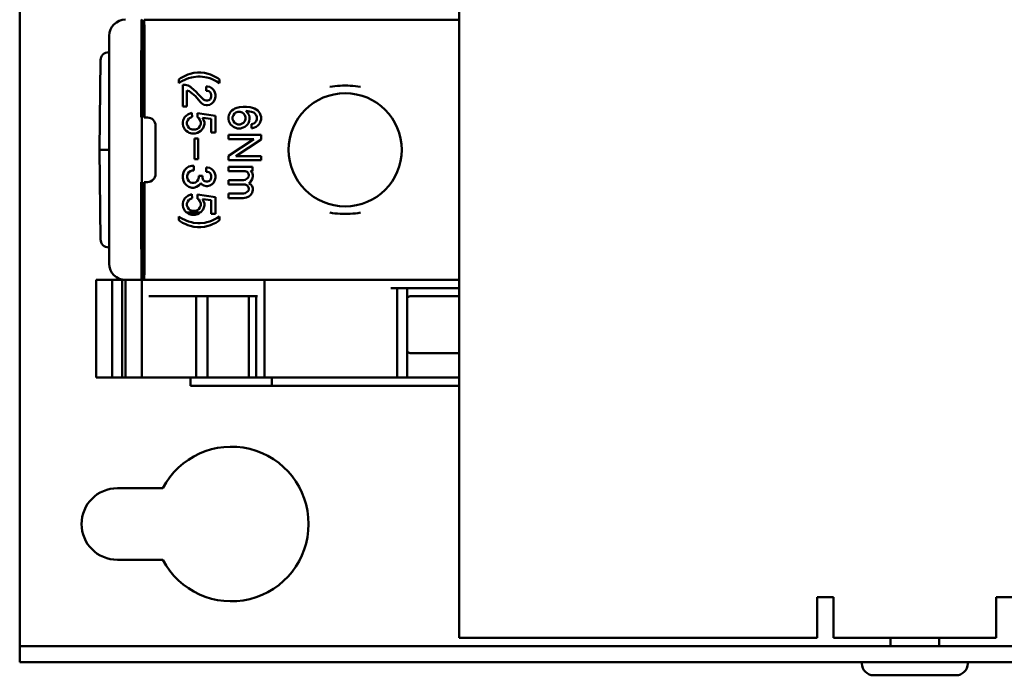
# Model space of a CAD drawing. Units: millimetres. Extents: x -41 to 442, y 39 to 326.
# Drawn here: x 76 to 137, y 39 to 80 of the extents above; entities that cross this region are included whole.
import ezdxf

# ---------------------------------------------------------------- set-up
doc = ezdxf.new("R2010")
doc.units = ezdxf.units.MM
doc.layers.add('Viditelné hrany(CSN)', color=7, linetype='Continuous', lineweight=50)

msp = doc.modelspace()

# ---------------------------------------------------------------- linework, layer by layer
at = {"layer": 'Viditelné hrany(CSN)'}
for p, q in [((103.188, 41.784), (103.188, 188.784)), ((76.188, 42.284), (76.188, 188.284)), ((83.688, 79.784), (83.682, 79.773)), ((83.688, 79.784), (83.688, 73.764)), ((83.84, 79.777), (83.839, 79.777)), ((83.839, 73.766), (83.839, 79.777)), ((83.84, 79.773), (83.84, 79.774)), ((103.188, 79.774), (83.84, 79.774)), ((81.688, 78.773), (81.688, 78.784)), ((81.688, 76.332), (81.688, 78.773)), ((83.666, 79.115), (83.651, 76.674)), ((83.856, 76.674), (83.848, 79.115)), ((81.653, 77.784), (81.688, 77.784)), ((81.097, 71.784), (81.153, 77.289)), ((81.688, 76.332), (81.688, 75.648)), ((86.186, 76.254), (86.061, 76.179)), ((86.386, 76.354), (86.186, 76.254)), ((86.511, 76.404), (86.386, 76.354)), ((86.661, 76.454), (86.511, 76.404)), ((86.886, 76.504), (86.661, 76.454)), ((86.736, 76.229), (86.861, 76.254)), ((86.861, 76.254), (87.136, 76.279)), ((87.111, 76.529), (86.886, 76.504)), ((87.311, 76.529), (87.111, 76.529)), ((87.286, 76.279), (87.136, 76.279)), ((87.286, 76.279), (87.561, 76.254)), ((87.536, 76.504), (87.311, 76.529)), ((87.761, 76.454), (87.536, 76.504)), ((87.561, 76.254), (87.686, 76.229)), ((87.911, 76.404), (87.761, 76.454)), ((88.036, 76.354), (87.911, 76.404)), ((88.236, 76.254), (88.036, 76.354)), ((88.361, 76.179), (88.236, 76.254)), ((81.688, 75.648), (81.688, 67.92)), ((83.647, 75.648), (83.647, 74.081)), ((83.858, 75.648), (83.858, 74.081)), ((86.061, 76.179), (85.961, 76.104)), ((85.961, 76.104), (85.961, 75.879)), ((85.961, 75.879), (86.111, 75.979)), ((86.111, 75.979), (86.411, 76.129)), ((86.361, 75.779), (86.211, 75.779)), ((86.211, 75.648), (86.211, 75.779)), ((86.211, 74.454), (86.211, 75.648)), ((86.536, 75.729), (86.361, 75.779)), ((86.411, 76.129), (86.561, 76.179)), ((86.677, 75.648), (86.536, 75.729)), ((86.561, 76.179), (86.736, 76.229)), ((86.677, 75.648), (86.724, 75.622)), ((87.736, 75.679), (87.636, 75.679)), ((87.636, 75.679), (87.636, 75.404)), ((87.686, 76.229), (87.861, 76.179)), ((87.861, 75.654), (87.736, 75.679)), ((87.861, 76.179), (88.011, 76.129)), ((87.864, 75.653), (87.861, 75.654)), ((87.861, 75.654), (88.011, 75.554)), ((88.011, 76.129), (88.311, 75.979)), ((88.311, 75.979), (88.461, 75.879)), ((88.461, 76.104), (88.361, 76.179)), ((88.461, 76.104), (88.461, 75.879)), ((86.461, 75.429), (86.461, 74.454)), ((86.611, 75.379), (86.461, 75.429)), ((86.786, 75.254), (86.611, 75.379)), ((87.036, 75.354), (86.724, 75.622)), ((86.986, 75.079), (86.786, 75.254)), ((86.986, 75.079), (87.286, 74.729)), ((87.036, 75.354), (87.161, 75.204)), ((87.161, 75.204), (87.486, 74.879)), ((87.736, 75.404), (87.636, 75.404)), ((87.811, 75.379), (87.736, 75.404)), ((87.886, 75.329), (87.811, 75.379)), ((87.936, 75.254), (87.886, 75.329)), ((87.961, 75.154), (87.936, 75.254)), ((87.936, 74.954), (87.961, 75.054)), ((87.961, 75.054), (87.961, 75.154)), ((88.011, 75.554), (88.111, 75.454)), ((88.111, 75.454), (88.186, 75.304)), ((88.186, 75.304), (88.211, 75.179)), ((88.211, 75.029), (88.186, 74.904)), ((88.211, 75.179), (88.211, 75.029)), ((86.461, 74.454), (86.211, 74.454)), ((87.361, 74.654), (87.286, 74.729)), ((87.511, 74.554), (87.361, 74.654)), ((87.486, 74.879), (87.561, 74.829)), ((87.636, 74.529), (87.511, 74.554)), ((87.561, 74.829), (87.636, 74.804)), ((87.636, 74.804), (87.736, 74.804)), ((87.736, 74.529), (87.636, 74.529)), ((87.736, 74.804), (87.811, 74.829)), ((87.861, 74.554), (87.736, 74.529)), ((87.811, 74.829), (87.886, 74.879)), ((88.011, 74.654), (87.861, 74.554)), ((87.886, 74.879), (87.936, 74.954)), ((88.111, 74.754), (88.011, 74.654)), ((88.186, 74.904), (88.111, 74.754)), ((89.69, 74.394), (89.915, 74.419)), ((89.915, 74.419), (90.115, 74.419)), ((90.115, 74.419), (90.34, 74.394)), ((86.336, 73.804), (86.411, 73.879)), ((86.411, 73.879), (86.511, 73.954)), ((86.511, 73.954), (86.611, 74.004)), ((86.611, 74.004), (86.761, 74.054)), ((86.761, 74.054), (86.786, 73.804)), ((87.111, 73.779), (87.111, 74.029)), ((87.111, 74.029), (88.211, 73.879)), ((88.211, 73.879), (88.211, 72.854)), ((89.015, 73.794), (89.04, 73.919)), ((89.04, 73.919), (89.09, 74.044)), ((89.09, 74.044), (89.14, 74.119)), ((89.14, 74.119), (89.215, 74.194)), ((89.215, 74.194), (89.315, 74.269)), ((89.315, 73.919), (89.265, 73.794)), ((89.315, 74.269), (89.415, 74.319)), ((89.39, 74.019), (89.315, 73.919)), ((89.465, 74.069), (89.39, 74.019)), ((89.415, 74.319), (89.54, 74.369)), ((89.59, 74.119), (89.465, 74.069)), ((89.54, 74.369), (89.69, 74.394)), ((89.74, 74.119), (89.59, 74.119)), ((89.865, 74.069), (89.74, 74.119)), ((89.94, 74.019), (89.865, 74.069)), ((90.015, 73.919), (89.94, 74.019)), ((90.065, 73.794), (90.015, 73.919)), ((90.44, 74.119), (90.09, 74.169)), ((90.09, 74.169), (90.215, 74.044)), ((90.215, 74.044), (90.29, 73.919)), ((90.29, 73.919), (90.315, 73.794)), ((90.34, 74.394), (90.49, 74.369)), ((90.565, 74.069), (90.44, 74.119)), ((90.49, 74.369), (90.615, 74.319)), ((90.64, 74.019), (90.565, 74.069)), ((90.615, 74.319), (90.715, 74.269)), ((90.715, 73.919), (90.64, 74.019)), ((90.715, 74.269), (90.815, 74.194)), ((90.765, 73.819), (90.715, 73.919)), ((90.765, 73.644), (90.765, 73.819)), ((90.815, 74.194), (90.89, 74.119)), ((90.89, 74.119), (90.94, 74.044)), ((90.94, 74.044), (90.99, 73.919)), ((90.99, 73.919), (91.015, 73.819)), ((91.015, 73.819), (91.015, 73.644)), ((83.688, 73.764), (83.653, 73.781)), ((83.688, 69.804), (83.688, 73.764)), ((83.839, 73.766), (83.855, 73.781)), ((83.839, 73.766), (84.039, 73.766)), ((84.539, 70.302), (84.539, 73.266)), ((86.211, 73.479), (86.236, 73.604)), ((86.211, 73.354), (86.211, 73.479)), ((86.236, 73.229), (86.211, 73.354)), ((86.236, 73.604), (86.286, 73.729)), ((86.286, 73.104), (86.236, 73.229)), ((86.286, 73.729), (86.336, 73.804)), ((86.511, 73.604), (86.461, 73.479)), ((86.461, 73.479), (86.461, 73.354)), ((86.461, 73.354), (86.511, 73.229)), ((86.586, 73.704), (86.511, 73.604)), ((86.511, 73.229), (86.586, 73.129)), ((86.661, 73.754), (86.586, 73.704)), ((86.786, 73.804), (86.661, 73.754)), ((87.186, 73.729), (87.111, 73.779)), ((87.261, 73.629), (87.186, 73.729)), ((87.186, 73.129), (87.261, 73.229)), ((87.311, 73.479), (87.261, 73.629)), ((87.261, 73.229), (87.311, 73.354)), ((87.311, 73.354), (87.311, 73.479)), ((87.411, 73.754), (87.486, 73.629)), ((87.961, 73.679), (87.411, 73.754)), ((87.511, 73.229), (87.461, 73.104)), ((87.486, 73.629), (87.536, 73.479)), ((87.536, 73.354), (87.511, 73.229)), ((87.536, 73.479), (87.536, 73.354)), ((87.961, 72.854), (87.961, 73.679)), ((89.015, 73.669), (89.015, 73.794)), ((89.04, 73.544), (89.015, 73.669)), ((89.09, 73.419), (89.04, 73.544)), ((89.14, 73.344), (89.09, 73.419)), ((89.215, 73.269), (89.14, 73.344)), ((89.315, 73.194), (89.215, 73.269)), ((89.265, 73.794), (89.265, 73.669)), ((89.265, 73.669), (89.315, 73.544)), ((89.315, 73.544), (89.39, 73.444)), ((89.39, 73.444), (89.465, 73.394)), ((89.465, 73.394), (89.59, 73.344)), ((89.59, 73.344), (89.74, 73.344)), ((89.74, 73.344), (89.865, 73.394)), ((89.865, 73.394), (89.94, 73.444)), ((89.94, 73.444), (90.015, 73.544)), ((90.015, 73.544), (90.065, 73.669)), ((90.115, 73.269), (90.015, 73.194)), ((90.065, 73.669), (90.065, 73.794)), ((90.19, 73.344), (90.115, 73.269)), ((90.24, 73.419), (90.19, 73.344)), ((90.29, 73.544), (90.24, 73.419)), ((90.315, 73.669), (90.29, 73.544)), ((90.315, 73.794), (90.315, 73.669)), ((90.44, 73.369), (90.565, 73.394)), ((90.44, 73.119), (90.44, 73.369)), ((90.565, 73.394), (90.64, 73.444)), ((90.64, 73.444), (90.715, 73.544)), ((90.715, 73.544), (90.765, 73.644)), ((90.815, 73.269), (90.715, 73.194)), ((90.89, 73.344), (90.815, 73.269)), ((90.94, 73.419), (90.89, 73.344)), ((90.99, 73.544), (90.94, 73.419)), ((91.015, 73.644), (90.99, 73.544)), ((86.336, 73.029), (86.286, 73.104)), ((86.411, 72.954), (86.336, 73.029)), ((86.511, 72.879), (86.411, 72.954)), ((86.611, 72.829), (86.511, 72.879)), ((86.586, 73.129), (86.661, 73.079)), ((86.761, 72.779), (86.611, 72.829)), ((86.661, 73.079), (86.786, 73.029)), ((86.961, 72.779), (86.761, 72.779)), ((86.786, 73.029), (86.986, 73.029)), ((87.111, 72.829), (86.961, 72.779)), ((86.986, 73.029), (87.111, 73.079)), ((87.111, 73.079), (87.186, 73.129)), ((87.211, 72.879), (87.111, 72.829)), ((87.311, 72.954), (87.211, 72.879)), ((87.461, 73.104), (87.311, 72.954)), ((88.211, 72.854), (87.961, 72.854)), ((89.015, 72.694), (91.015, 72.694)), ((89.015, 72.444), (89.015, 72.694)), ((89.415, 73.144), (89.315, 73.194)), ((89.565, 73.094), (89.415, 73.144)), ((89.765, 73.094), (89.565, 73.094)), ((89.915, 73.144), (89.765, 73.094)), ((90.015, 73.194), (89.915, 73.144)), ((90.49, 73.119), (90.44, 73.119)), ((90.615, 73.144), (90.49, 73.119)), ((90.715, 73.194), (90.615, 73.144)), ((91.015, 72.694), (91.015, 72.419)), ((86.936, 72.479), (87.161, 72.479)), ((86.936, 71.204), (86.936, 72.479)), ((87.161, 72.479), (87.161, 71.204)), ((90.565, 72.444), (89.015, 72.444)), ((89.015, 71.419), (90.565, 72.444)), ((91.015, 72.419), (89.465, 71.394)), ((81.51, 71.784), (81.097, 71.784)), ((81.097, 71.784), (81.153, 66.279)), ((81.688, 71.784), (81.51, 71.784)), ((89.015, 71.144), (89.015, 71.419)), ((89.465, 71.394), (91.015, 71.394)), ((91.015, 71.394), (91.015, 71.144)), ((86.586, 70.754), (86.761, 70.804)), ((86.761, 70.804), (86.886, 70.804)), ((86.886, 70.804), (86.886, 70.504)), ((87.161, 71.204), (86.936, 71.204)), ((91.015, 71.144), (89.015, 71.144)), ((86.211, 70.204), (86.261, 70.404)), ((86.211, 70.054), (86.211, 70.204)), ((86.261, 70.404), (86.336, 70.554)), ((86.336, 70.554), (86.461, 70.679)), ((86.461, 70.679), (86.586, 70.754)), ((86.511, 70.304), (86.486, 70.179)), ((86.586, 70.404), (86.511, 70.304)), ((86.686, 70.479), (86.586, 70.404)), ((86.786, 70.504), (86.686, 70.479)), ((86.886, 70.504), (86.786, 70.504)), ((87.636, 70.704), (87.736, 70.704)), ((87.636, 70.429), (87.636, 70.704)), ((87.736, 70.429), (87.636, 70.429)), ((87.736, 70.704), (87.861, 70.679)), ((87.811, 70.404), (87.736, 70.429)), ((87.886, 70.354), (87.811, 70.404)), ((87.861, 70.679), (88.011, 70.579)), ((87.936, 70.279), (87.886, 70.354)), ((87.961, 70.179), (87.936, 70.279)), ((88.011, 70.579), (88.111, 70.479)), ((88.111, 70.479), (88.186, 70.329)), ((88.186, 70.329), (88.211, 70.204)), ((88.211, 70.204), (88.211, 70.054)), ((89.015, 70.469), (89.015, 70.744)), ((89.015, 70.744), (90.49, 70.744)), ((90.04, 70.469), (89.015, 70.469)), ((90.165, 70.419), (90.04, 70.469)), ((90.24, 70.319), (90.165, 70.419)), ((90.265, 70.219), (90.24, 70.319)), ((90.24, 70.094), (90.265, 70.219)), ((90.365, 70.469), (90.465, 70.394)), ((90.49, 70.469), (90.365, 70.469)), ((90.465, 70.394), (90.515, 70.244)), ((90.49, 70.744), (90.49, 70.469)), ((90.515, 70.244), (90.515, 70.144)), ((83.653, 69.787), (83.688, 69.804)), ((83.688, 69.804), (83.688, 63.784)), ((83.855, 69.787), (83.839, 69.802)), ((83.839, 63.791), (83.839, 69.802)), ((84.039, 69.802), (83.839, 69.802)), ((86.261, 69.854), (86.211, 70.054)), ((86.336, 69.704), (86.261, 69.854)), ((86.461, 69.579), (86.336, 69.704)), ((86.586, 69.504), (86.461, 69.579)), ((86.486, 70.179), (86.486, 70.079)), ((86.486, 70.079), (86.511, 69.954)), ((86.511, 69.954), (86.586, 69.854)), ((86.586, 69.854), (86.686, 69.779)), ((86.686, 69.779), (86.786, 69.754)), ((86.786, 69.754), (86.886, 69.754)), ((86.886, 69.754), (86.986, 69.779)), ((86.986, 69.779), (87.086, 69.854)), ((87.211, 69.604), (87.061, 69.504)), ((87.086, 69.854), (87.161, 69.954)), ((87.161, 69.954), (87.186, 70.079)), ((87.186, 70.179), (87.411, 70.179)), ((87.186, 70.079), (87.186, 70.179)), ((87.311, 69.729), (87.211, 69.604)), ((87.361, 69.679), (87.311, 69.729)), ((87.511, 69.579), (87.361, 69.679)), ((87.411, 70.179), (87.411, 70.079)), ((87.411, 70.079), (87.436, 69.979)), ((87.436, 69.979), (87.486, 69.904)), ((87.486, 69.904), (87.561, 69.854)), ((87.636, 69.554), (87.511, 69.579)), ((87.561, 69.854), (87.636, 69.829)), ((87.636, 69.829), (87.736, 69.829)), ((87.736, 69.829), (87.811, 69.854)), ((87.861, 69.579), (87.736, 69.554)), ((87.811, 69.854), (87.886, 69.904)), ((88.011, 69.679), (87.861, 69.579)), ((87.886, 69.904), (87.936, 69.979)), ((87.936, 69.979), (87.961, 70.079)), ((87.961, 70.079), (87.961, 70.179)), ((88.111, 69.779), (88.011, 69.679)), ((88.186, 69.929), (88.111, 69.779)), ((88.211, 70.054), (88.186, 69.929)), ((89.015, 69.644), (89.015, 69.919)), ((89.015, 69.919), (89.94, 69.919)), ((90.04, 69.644), (89.015, 69.644)), ((89.94, 69.919), (90.04, 69.944)), ((90.04, 69.944), (90.165, 70.019)), ((90.165, 69.594), (90.04, 69.644)), ((90.165, 70.019), (90.24, 70.094)), ((90.24, 69.494), (90.165, 69.594)), ((90.365, 69.819), (90.265, 69.719)), ((90.265, 69.719), (90.39, 69.644)), ((90.465, 69.969), (90.365, 69.819)), ((90.39, 69.644), (90.465, 69.544)), ((90.515, 70.144), (90.465, 69.969)), ((83.647, 69.487), (83.647, 67.92)), ((83.858, 69.487), (83.858, 67.92)), ((86.511, 68.954), (86.611, 69.004)), ((86.761, 69.454), (86.586, 69.504)), ((86.611, 69.004), (86.761, 69.054)), ((86.886, 69.454), (86.761, 69.454)), ((86.761, 69.054), (86.786, 68.804)), ((87.061, 69.504), (86.886, 69.454)), ((87.111, 69.029), (88.211, 68.879)), ((87.111, 68.779), (87.111, 69.029)), ((87.736, 69.554), (87.636, 69.554)), ((89.015, 68.819), (89.015, 69.094)), ((89.015, 69.094), (89.94, 69.094)), ((89.94, 69.094), (90.04, 69.119)), ((90.04, 69.119), (90.165, 69.194)), ((90.165, 69.194), (90.24, 69.269)), ((90.265, 69.394), (90.24, 69.494)), ((90.24, 69.269), (90.265, 69.394)), ((90.365, 68.994), (90.265, 68.919)), ((90.465, 69.144), (90.365, 68.994)), ((90.465, 69.544), (90.515, 69.419)), ((90.515, 69.319), (90.465, 69.144)), ((90.515, 69.419), (90.515, 69.319)), ((86.211, 68.479), (86.236, 68.604)), ((86.211, 68.354), (86.211, 68.479)), ((86.236, 68.604), (86.286, 68.729)), ((86.286, 68.729), (86.336, 68.804)), ((86.336, 68.804), (86.411, 68.879)), ((86.411, 68.879), (86.511, 68.954)), ((86.511, 68.604), (86.461, 68.479)), ((86.461, 68.479), (86.461, 68.354)), ((86.586, 68.704), (86.511, 68.604)), ((86.661, 68.754), (86.586, 68.704)), ((86.786, 68.804), (86.661, 68.754)), ((87.186, 68.729), (87.111, 68.779)), ((87.261, 68.629), (87.186, 68.729)), ((87.311, 68.479), (87.261, 68.629)), ((87.311, 68.354), (87.311, 68.479)), ((87.411, 68.754), (87.486, 68.629)), ((87.961, 68.679), (87.411, 68.754)), ((87.486, 68.629), (87.536, 68.479)), ((87.536, 68.479), (87.536, 68.354)), ((87.961, 67.92), (87.961, 68.679)), ((88.211, 68.879), (88.211, 67.92)), ((89.915, 68.819), (89.015, 68.819)), ((90.115, 68.844), (89.915, 68.819)), ((90.265, 68.919), (90.115, 68.844)), ((81.688, 67.92), (81.688, 67.236)), ((86.236, 68.229), (86.211, 68.354)), ((86.286, 68.104), (86.236, 68.229)), ((86.336, 68.029), (86.286, 68.104)), ((86.411, 67.954), (86.336, 68.029)), ((86.457, 67.92), (86.411, 67.954)), ((87.265, 67.92), (86.457, 67.92)), ((86.457, 67.92), (86.511, 67.879)), ((86.461, 68.354), (86.511, 68.229)), ((86.511, 68.229), (86.586, 68.129)), ((86.511, 67.879), (86.611, 67.829)), ((86.586, 68.129), (86.661, 68.079)), ((86.611, 67.829), (86.761, 67.779)), ((86.661, 68.079), (86.786, 68.029)), ((86.961, 67.779), (86.761, 67.779)), ((86.786, 68.029), (86.986, 68.029)), ((86.961, 67.779), (87.111, 67.829)), ((86.986, 68.029), (87.111, 68.079)), ((87.111, 68.079), (87.186, 68.129)), ((87.111, 67.829), (87.211, 67.879)), ((87.186, 68.129), (87.261, 68.229)), ((87.211, 67.879), (87.265, 67.92)), ((87.261, 68.229), (87.311, 68.354)), ((87.311, 67.954), (87.265, 67.92)), ((87.461, 68.104), (87.311, 67.954)), ((87.511, 68.229), (87.461, 68.104)), ((87.536, 68.354), (87.511, 68.229)), ((87.961, 67.854), (87.961, 67.92)), ((88.211, 67.854), (87.961, 67.854)), ((88.211, 67.854), (88.211, 67.92)), ((81.688, 64.795), (81.688, 67.236)), ((86.111, 67.579), (85.961, 67.679)), ((85.961, 67.679), (85.961, 67.454)), ((85.961, 67.454), (86.061, 67.379)), ((86.061, 67.379), (86.186, 67.304)), ((86.411, 67.429), (86.111, 67.579)), ((86.186, 67.304), (86.386, 67.204)), ((86.386, 67.204), (86.511, 67.154)), ((86.561, 67.379), (86.411, 67.429)), ((86.736, 67.329), (86.561, 67.379)), ((86.861, 67.304), (86.736, 67.329)), ((87.136, 67.279), (86.861, 67.304)), ((87.286, 67.279), (87.136, 67.279)), ((87.561, 67.304), (87.286, 67.279)), ((87.686, 67.329), (87.561, 67.304)), ((87.861, 67.379), (87.686, 67.329)), ((88.011, 67.429), (87.861, 67.379)), ((87.911, 67.154), (88.036, 67.204)), ((88.311, 67.579), (88.011, 67.429)), ((88.036, 67.204), (88.236, 67.304)), ((88.236, 67.304), (88.361, 67.379)), ((88.461, 67.679), (88.311, 67.579)), ((88.361, 67.379), (88.461, 67.454)), ((88.461, 67.679), (88.461, 67.454)), ((83.651, 66.894), (83.666, 64.453)), ((83.848, 64.453), (83.856, 66.894)), ((86.511, 67.154), (86.661, 67.104)), ((86.661, 67.104), (86.886, 67.054)), ((86.886, 67.054), (87.111, 67.029)), ((87.311, 67.029), (87.111, 67.029)), ((87.311, 67.029), (87.536, 67.054)), ((87.536, 67.054), (87.761, 67.104)), ((87.761, 67.104), (87.911, 67.154)), ((81.688, 65.784), (81.653, 65.784)), ((81.688, 64.784), (81.688, 64.795)), ((80.888, 63.784), (80.888, 57.784)), ((81.869, 63.784), (80.888, 63.784)), ((81.869, 63.784), (81.869, 57.784)), ((82.488, 63.784), (81.869, 63.784)), ((82.488, 63.784), (82.488, 57.784)), ((82.688, 63.784), (82.488, 63.784)), ((82.688, 63.784), (83.688, 63.784)), ((82.688, 63.784), (82.688, 57.784)), ((83.682, 63.795), (83.688, 63.784)), ((83.688, 63.784), (103.188, 63.784)), ((83.688, 63.784), (83.688, 57.784)), ((83.839, 63.791), (83.84, 63.795)), ((83.839, 63.791), (103.188, 63.791)), ((91.239, 63.784), (91.239, 57.784)), ((98.988, 63.284), (103.188, 63.284)), ((99.388, 63.284), (99.388, 57.784)), ((99.988, 63.284), (99.988, 57.784)), ((84.121, 62.784), (90.806, 62.784)), ((87.026, 62.784), (87.026, 57.784)), ((87.737, 62.784), (87.737, 57.784)), ((90.276, 62.784), (90.276, 57.784)), ((90.712, 62.784), (90.712, 57.784)), ((100.188, 62.784), (103.188, 62.784)), ((103.188, 59.284), (100.188, 59.284)), ((80.888, 57.784), (81.869, 57.784)), ((81.869, 57.784), (82.488, 57.784)), ((82.488, 57.784), (82.688, 57.784)), ((83.688, 57.784), (82.688, 57.784)), ((83.688, 57.784), (84.121, 57.784)), ((84.121, 57.784), (84.817, 57.784)), ((84.862, 57.784), (84.817, 57.784)), ((85.817, 57.784), (84.862, 57.784)), ((86.252, 57.784), (85.817, 57.784)), ((86.252, 57.784), (87.026, 57.784)), ((86.688, 57.784), (86.688, 57.284)), ((87.737, 57.784), (87.026, 57.784)), ((90.276, 57.784), (87.737, 57.784)), ((90.276, 57.784), (90.47, 57.784)), ((90.712, 57.784), (90.47, 57.784)), ((90.712, 57.784), (90.806, 57.784)), ((90.806, 57.784), (91.239, 57.784)), ((91.239, 57.784), (98.988, 57.784)), ((91.688, 57.784), (91.688, 57.284)), ((98.988, 57.784), (99.388, 57.784)), ((99.751, 57.784), (99.388, 57.784)), ((99.988, 57.784), (99.751, 57.784)), ((103.188, 57.784), (99.988, 57.784)), ((86.688, 57.284), (89.688, 57.284)), ((89.688, 57.284), (91.688, 57.284)), ((92.688, 57.284), (91.688, 57.284)), ((92.688, 57.284), (103.188, 57.284)), ((82.188, 50.984), (84.978, 50.984)), ((84.978, 46.584), (82.188, 46.584)), ((125.188, 41.784), (125.188, 44.284)), ((125.188, 44.284), (126.188, 44.284)), ((126.188, 44.284), (126.188, 43.784)), ((136.188, 43.784), (136.188, 44.284)), ((136.188, 44.284), (137.188, 44.284)), ((126.188, 41.784), (126.188, 43.784)), ((136.188, 43.784), (136.188, 41.784)), ((76.188, 41.284), (76.188, 42.284)), ((103.188, 41.784), (105.188, 41.784)), ((125.188, 41.784), (105.188, 41.784)), ((126.188, 41.784), (136.188, 41.784)), ((129.688, 41.284), (129.688, 41.784)), ((132.688, 41.284), (132.688, 41.784)), ((76.188, 41.284), (76.549, 41.284)), ((76.188, 41.284), (76.188, 40.284)), ((76.549, 41.284), (103.59, 41.284)), ((103.59, 41.284), (105.229, 41.284)), ((105.229, 41.284), (297.146, 41.284)), ((76.549, 40.284), (76.188, 40.284)), ((103.59, 40.284), (76.549, 40.284)), ((105.229, 40.284), (103.59, 40.284)), ((105.229, 40.284), (297.146, 40.284)), ((127.938, 40.204), (127.938, 40.284)), ((134.438, 40.204), (134.438, 40.284)), ((133.718, 39.484), (128.658, 39.484))]:
    msp.add_line(p, q, dxfattribs=at)
msp.add_circle((96.188, 71.784), 3.477, dxfattribs=at)
for centre, radius, start, end in [((82.688, 78.784), 1, 90, 180), ((81.653, 77.284), 0.5, 90, 179.42078), ((81.653, 66.284), 0.5, 180.57922, 270), ((82.688, 64.784), 1, 180, 270), ((100.188, 62.584), 0.2, 90, 180), ((100.188, 59.484), 0.2, 180, 270), ((89.188, 48.784), 4.75, 207.59107, 152.40893), ((82.188, 48.784), 2.2, 90, 270), ((128.658, 40.204), 0.72, 180, 270), ((133.718, 40.204), 0.72, 270, 0)]:
    msp.add_arc(centre, radius, start, end, dxfattribs=at)
for centre, major_axis, ratio, start_param, end_param in [((83.683, 78.773), (0, 1), 0.017455, 0.034907, 1.22173), ((83.84, 78.773), (0, 1), 0.008725, 5.06148, 6.248291), ((81.653, 77.284), (0, 0.5), 0.173648, 6.282804, 6.283185), ((83.7, 75.648), (0, 3), 0.017455, 1.22173, 1.570796), ((83.831, 75.648), (0, 3), 0.008727, 4.712389, 5.061455), ((83.653, 74.081), (0, -0.3), 0.017455, 4.712389, 6.27446), ((83.855, 74.081), (0, 0.3), 0.008727, 3.150318, 4.712389), ((84.039, 73.266), (0.354, 0.354), 0.999924, 5.497825, 7.068545), ((84.039, 70.302), (0.354, -0.354), 0.999924, 5.497825, 7.068545), ((83.653, 69.487), (0, -0.3), 0.017455, 3.150319, 4.712389), ((83.855, 69.487), (0, 0.3), 0.008727, 4.712389, 6.274459), ((83.7, 67.92), (0, 3), 0.017455, 1.570796, 1.919862), ((83.831, 67.92), (0, 3), 0.008727, 4.363323, 4.712389), ((81.653, 66.284), (0, -0.5), 0.173648, 0, 0.000382), ((83.683, 64.795), (0, 1), 0.017455, 1.919862, 3.106686), ((83.84, 64.795), (0, -1), 0.008726, 0.034895, 1.221706)]:
    msp.add_ellipse(centre, major_axis=major_axis, ratio=ratio, start_param=start_param, end_param=end_param, dxfattribs=at)
for points in [[(95.246, 75.648), (95.454, 75.684), (95.663, 75.708), (95.873, 75.72), (96.082, 75.732), (96.293, 75.732), (96.503, 75.72), (96.712, 75.708), (96.921, 75.684), (97.129, 75.648)], [(97.129, 67.92), (96.921, 67.884), (96.712, 67.86), (96.503, 67.848), (96.293, 67.836), (96.082, 67.836), (95.873, 67.848), (95.663, 67.86), (95.454, 67.884), (95.246, 67.92)]]:
    msp.add_open_spline(points, degree=3, knots=[0, 0, 0, 0, 0.333333, 0.333333, 0.333333, 0.666667, 0.666667, 0.666667, 1, 1, 1, 1], dxfattribs=at)

doc.saveas('drawing.dxf')
